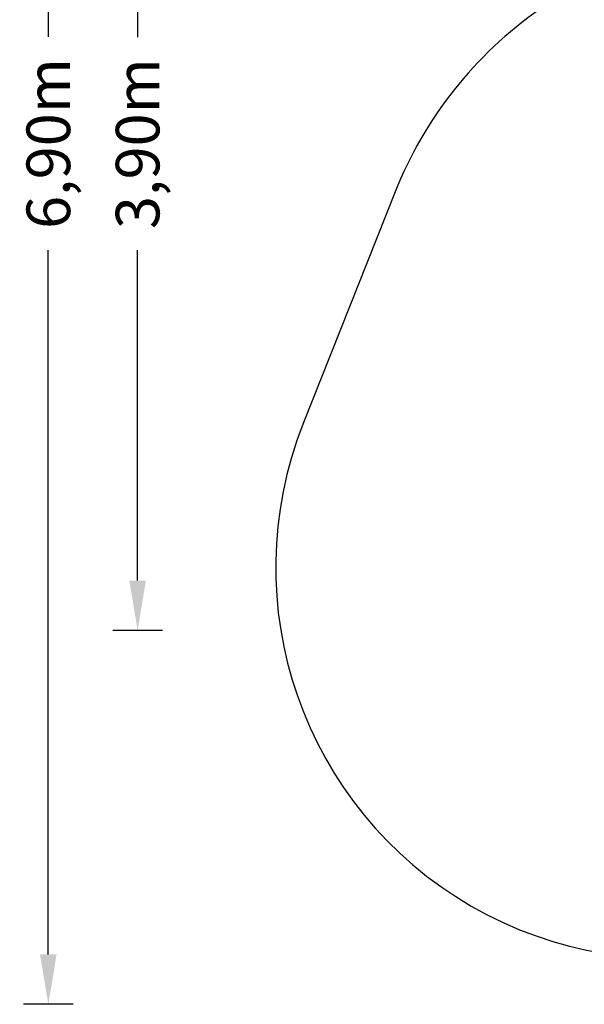
# Model space of a CAD drawing. Units: millimetres. Extents: x -2593 to 16400, y -1751 to 6144.
# Drawn here: x -2593 to -329, y -1751 to 2197 of the extents above; entities that cross this region are included whole.
import ezdxf

# ---------------------------------------------------------------- set-up
doc = ezdxf.new("R2010")
doc.units = ezdxf.units.MM
doc.linetypes.add('STRICHPUNKT', pattern=[1, 0.5, -0.25, 0, -0.25])
doc.layers.add('BEM-SI-MIN', color=7, linetype='Continuous')
doc.layers.add('SICHER-MIN', color=7, linetype='STRICHPUNKT')
doc.styles.get("Standard").update_dxf_attribs({"font": 'arial.ttf'})
doc.dimstyles.new('Europa 1-100', dxfattribs={"dimscale": 50, "dimtxt": 3.5, "dimasz": 4, "dimexe": 2, "dimexo": 3, "dimgap": 2, "dimtad": 0, "dimlfac": 0.001, "dimzin": 0, "dimtxsty": 'Standard', "dimcen": 0, "dimadec": 0, "dimazin": 0, "dimtfac": 1, "dimtofl": 0, "dimtmove": 0, "dimatfit": 3, "dimfxl": 2, "dimfxlon": 1, "dimtolj": 1, "dimtzin": 0, "dimlwd": -1, "dimlwe": -1, "dimarcsym": 0})

# ---------------------------------------------------------------- blocks, each defined once
blk = doc.blocks.new('*D37')
at = {"layer": 'BEM-SI-MIN', "color": 0, "transparency": 16777216}
for p, q in [((-2020.4, 3651.4), (-2220.4, 3651.4)), ((-2120.4, 3451.4), (-2120.4, 2126.4)), ((-2120.4, -52.1), (-2120.4, 1272.9)), ((-2020.4, -252.1), (-2220.4, -252.1))]:
    blk.add_line(p, q, dxfattribs=at)
for points in [[(-2153.7, 3451.4), (-2087.1, 3451.4), (-2120.4, 3651.4)], [(-2153.7, -52.1), (-2087.1, -52.1), (-2120.4, -252.1)]]:
    blk.add_solid(points, dxfattribs=at)
at = {"layer": 'BEM-SI-MIN', "color": 0, "transparency": 16777216, "insert": (-2120.4, 1699.7), "char_height": 175, "attachment_point": 5, "rotation": 90}
blk.add_mtext('\\A1;3,90m', dxfattribs=at)
blk = doc.blocks.new('*D39')
at = {"layer": 'BEM-SI-MIN', "color": 0, "transparency": 16777216}
for p, q in [((-2378.5, 5151.4), (-2578.5, 5151.4)), ((-2478.5, 4951.4), (-2478.5, 2127.4)), ((-2478.5, -1551.1), (-2478.5, 1272.9)), ((-2378.5, -1751.1), (-2578.5, -1751.1))]:
    blk.add_line(p, q, dxfattribs=at)
for points in [[(-2511.8, 4951.4), (-2445.2, 4951.4), (-2478.5, 5151.4)], [(-2511.8, -1551.1), (-2445.2, -1551.1), (-2478.5, -1751.1)]]:
    blk.add_solid(points, dxfattribs=at)
at = {"layer": 'BEM-SI-MIN', "color": 0, "transparency": 16777216, "insert": (-2478.5, 1700.2), "char_height": 175, "attachment_point": 5, "rotation": 90}
blk.add_mtext('\\A1;6,90m', dxfattribs=at)

msp = doc.modelspace()

# ---------------------------------------------------------------- linework, layer by layer
at = {"layer": 'SICHER-MIN', "color": 7, "linetype": 'Continuous', "ltscale": 7, "elevation": 0}
msp.add_lwpolyline([(6890.825, 4555.435), (5734.947, 5029.766, 0.41435523), (3614.389, 4142.615, 0.15773765), (2796.783, 3566.137, 0.06768966), (2131.443, 3500.662), (590.63, 3134.579, 0.2294758), (-507.234, 2238.748, 0.14690082), (-1087.462, 1505.964), (-1455.905, 578.156, 0.86468327), (1230.015, -970.044, 0.01528659), (1329.13, -976.718, 0.20822154), (3278.208, -1325.978), (4819.021, -959.895, 0.33561702), (6066.938, 552.357, 0.07265839), (6479.778, 776.576)], format="xyb", dxfattribs=at)

# ---------------------------------------------------------------- dimensions: what is measured, and where the dimension line sits
at = {"layer": 'BEM-SI-MIN', "color": 7}
for base, p1, p2, picture, middle in [((-2478.497, -1751.098), (-1566.5, 5151.424), (-1566.5, -1751.098), '*D39', (-2478.497, 1700.163)), ((-2120.401, -252.098), (-1566.5, 3651.424), (-1566.5, -252.098), '*D37', (-2120.401, 1699.663))]:
    dim = msp.add_linear_dim(base=base, p1=p1, p2=p2, angle=90, dimstyle='Europa 1-100', override={"dimpost": 'm'}, dxfattribs=at)
    dim.commit()
    dim.dimension.update_dxf_attribs({"geometry": picture, "text_midpoint": middle})

doc.saveas('drawing.dxf')
